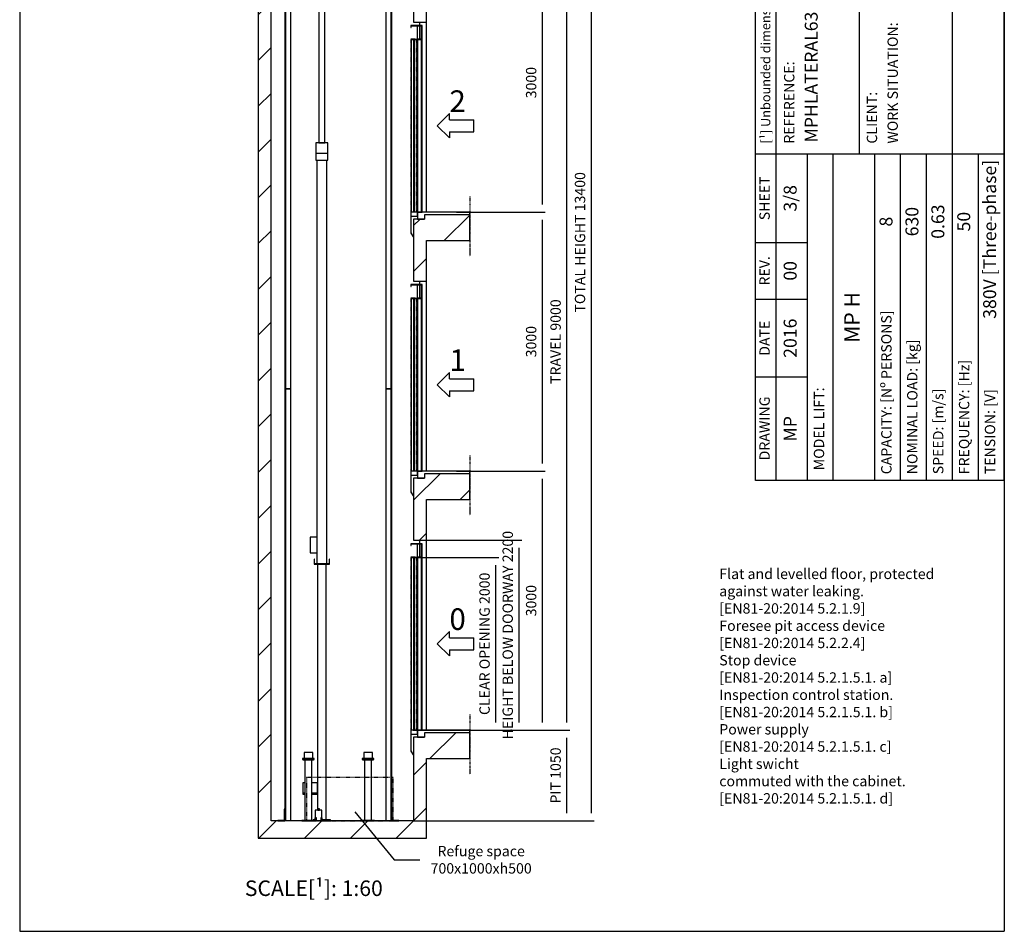
# Model space of a CAD drawing. Extents: x 10 to 2370, y 10 to 287.
# Drawn here: x 630 to 820, y 10 to 186 of the extents above; entities that cross this region are included whole.
import ezdxf

# ---------------------------------------------------------------- set-up
doc = ezdxf.new("R2010")
doc.units = 0
doc.header["$LTSCALE"] = 0.5
doc.header["$MEASUREMENT"] = 0
for name, pattern in [('ACAD_ISO02W100', [15, 12, -3]), ('ACAD_ISO09W100', [45, 24, -3, 6, -3, 6, -3]), ('ACAD_ISO10W100', [18.5, 12, -3, 0.5, -3])]:
    doc.linetypes.add(name, pattern=pattern)
doc.layers.get('0').update_dxf_attribs({"linetype": 'CONTINUOUS'})
for name, color, linetype in [('3', 5, 'ACAD_ISO02W100'), ('4', 210, 'ACAD_ISO09W100'), ('6', 7, 'CONTINUOUS'), ('7', 6, 'ACAD_ISO10W100'), ('8', 3, 'CONTINUOUS'), ('9', 7, 'CONTINUOUS'), ('CAMPOS CAJETIN', 5, 'CONTINUOUS')]:
    doc.layers.add(name, color=color, linetype=linetype)
doc.styles.add('LD', font='ARIALUNI.TTF')
doc.dimstyles.new('LIFT', dxfattribs={"dimtxt": 2, "dimasz": 1.5, "dimexe": 0.6, "dimexo": 0, "dimgap": 0.5, "dimtad": 1, "dimdec": 0, "dimzin": 0, "dimdsep": 46, "dimtxsty": 'LD', "dimcen": 0, "dimdle": 3.5, "dimclrd": 1, "dimclre": 1, "dimclrt": 5, "dimadec": 0, "dimazin": 0, "dimtfac": 1, "dimtdec": 0, "dimtix": 1, "dimtmove": 1, "dimatfit": 3, "dimfxl": 0, "dimtolj": 1, "dimtzin": 0, "dimarcsym": 0})

# ---------------------------------------------------------------- blocks, each defined once
blk = doc.blocks.new('BORD_MACPUARSA_A4_V')
at = {"layer": '8'}
for p, q in [((0, 277), (190, 277)), ((0, 277), (0, 0)), ((190, 277), (190, 0)), ((0, 0), (190, 0))]:
    blk.add_line(p, q, dxfattribs=at)
blk = doc.blocks.new('LD_20170403120746_00000038')
blk.add_blockref('BORD_MACPUARSA_A4_V', (0, 0))
blk = doc.blocks.new('LD_20170403120746_00000039')
for p, q in [((-1650, 13600), (-1800, 13600)), ((-1800, 13600), (-1800, 0)), ((0, 13600), (-1650, 13600)), ((70, 13600), (0, 13600)), ((150, 13600), (70, 13600)), ((150, 12250), (150, 13600)), ((-1650, 0), (-1650, 13400)), ((-1650, 13400), (0, 13400)), ((0, 13400), (0, 12250)), ((0, 12250), (70, 12250)), ((70, 12250), (70, 12210)), ((70, 12250), (150, 12250)), ((70, 12207), (70, 12053)), ((150, 10050), (150, 12250)), ((0, 9970), (0, 9250)), ((70, 9970), (0, 9970)), ((125, 9970), (70, 9970)), ((125, 10020), (125, 9970)), ((150, 10020), (125, 10020)), ((650, 10020), (150, 10020)), ((650, 9720), (650, 10020)), ((150, 9720), (650, 9720)), ((150, 9250), (150, 9720)), ((0, 9250), (70, 9250)), ((70, 9250), (70, 9210)), ((70, 9250), (150, 9250)), ((150, 7050), (150, 9250)), ((70, 9207), (70, 9053)), ((0, 6970), (0, 6250)), ((70, 6970), (0, 6970)), ((125, 6970), (70, 6970)), ((125, 7020), (125, 6970)), ((150, 7020), (125, 7020)), ((650, 7020), (150, 7020)), ((650, 6720), (650, 7020)), ((150, 6720), (650, 6720)), ((150, 6250), (150, 6720)), ((0, 6250), (70, 6250)), ((70, 6250), (70, 6210)), ((70, 6250), (150, 6250)), ((70, 6207), (70, 6053)), ((150, 4050), (150, 6250)), ((125, 4020), (125, 3970)), ((150, 4020), (125, 4020)), ((650, 4020), (150, 4020)), ((650, 3720), (650, 4020)), ((0, 3970), (0, 3250)), ((70, 3970), (0, 3970)), ((125, 3970), (70, 3970)), ((150, 3720), (650, 3720)), ((150, 3250), (150, 3720)), ((0, 3250), (70, 3250)), ((70, 3250), (70, 3210)), ((70, 3250), (150, 3250)), ((70, 3207), (70, 3053)), ((150, 1050), (150, 3250)), ((0, 970), (0, 0)), ((70, 970), (0, 970)), ((125, 970), (70, 970)), ((125, 1020), (125, 970)), ((150, 1020), (125, 1020)), ((650, 1020), (150, 1020)), ((650, 720), (650, 1020)), ((150, 720), (650, 720)), ((150, -200), (150, 720)), ((-1800, 0), (-1800, -200)), ((0, 0), (-1650, 0)), ((-1800, -200), (0, -200)), ((0, -200), (70, -200)), ((70, -200), (150, -200))]:
    blk.add_line(p, q)
blk = doc.blocks.new('LD_20170403120746_0000003A')
at = {"layer": '4'}
blk.add_line((650, 180), (650, -510), dxfattribs=at)
blk = doc.blocks.new('*D159')
at = {"layer": '9', "color": 1}
for p, q in [((708.5, 85.5), (726.9, 85.5)), ((726.3, 84), (726.3, 50.33)), ((724.8, 48.83), (726.9, 48.83))]:
    blk.add_line(p, q, dxfattribs=at)
for p in [(708.51, 85.5), (724.81, 48.83)]:
    blk.add_point(p, dxfattribs=at)
for points in [[(726.3, 85.5), (726.55, 84), (726.05, 84), (726.3, 85.5)], [(726.3, 48.83), (726.05, 50.33), (726.55, 50.33), (726.3, 48.83)]]:
    blk.add_solid(points, dxfattribs=at)
at = {"layer": '9', "color": 5, "insert": (725.8, 67.17), "char_height": 2, "attachment_point": 8, "rotation": 90, "style": 'LD'}
blk.add_mtext('HEIGHT BELOW DOORWAY 2200', dxfattribs=at)
blk = doc.blocks.new('LD_20170403120746_0000003B')
for p, q in [((0, 2160), (-130, 2160)), ((-130, 2160), (-130, 2140)), ((-130, 2140), (-127, 2140)), ((-127, 2157), (-3, 2157)), ((-127, 2140), (-127, 2157)), ((0, 2160), (-10, 2160)), ((-10, 2160), (-10, 0)), ((-3, 2157), (-3, 2003)), ((0, 0), (0, 2160)), ((0, 2000), (0, 2160)), ((-96, 1995), (-128, 1995)), ((-128, 1995), (-128, 5)), ((-96, 5), (-96, 1995)), ((-59, 1995), (-91, 1995)), ((-91, 1995), (-91, 5)), ((-56, 2020), (-59, 2020)), ((-59, 2020), (-59, 2000)), ((-59, 2000), (0, 2000)), ((-59, 5), (-59, 1995)), ((-56, 2003), (-56, 2020)), ((-3, 2003), (-56, 2003)), ((-10, 2000), (-55, 2000)), ((-55, 2000), (-55, 0)), ((-55, 0), (-130, 0)), ((-130, 0), (-130, -47)), ((-128, 5), (-96, 5)), ((-91, 5), (-59, 5)), ((-55, -47), (-55, 0)), ((-55, 0), (-10, 0)), ((-10, 0), (0, 0)), ((-130, -47), (-55, -47)), ((-127, -47), (-130, -47)), ((-130, -47), (-130, -240)), ((-127, -240), (-127, -47)), ((-130, -240), (-127, -240)), ((-127, -240), (-130, -242)), ((-130, -242), (-100, -290)), ((-100, -285), (-127, -240))]:
    blk.add_line(p, q)
at = {"layer": '3'}
for p, q in [((-127, 1995), (-128, 1995)), ((-128, 1995), (-128, 5)), ((-97, 1995), (-127, 1995)), ((-127, 1995), (-127, 5)), ((-127, 5), (-127, 1995)), ((-96, 1995), (-97, 1995)), ((-97, 1995), (-97, 5)), ((-97, 5), (-97, 1995)), ((-96, 5), (-96, 1995)), ((-90, 1995), (-91, 1995)), ((-91, 1995), (-91, 5)), ((-60, 1995), (-90, 1995)), ((-90, 1995), (-90, 5)), ((-90, 5), (-90, 1995)), ((-59, 1995), (-60, 1995)), ((-60, 1995), (-60, 5)), ((-60, 5), (-60, 1995)), ((-59, 5), (-59, 1995)), ((-128, 5), (-127, 5)), ((-127, 5), (-97, 5)), ((-97, 5), (-96, 5)), ((-91, 5), (-90, 5)), ((-90, 5), (-60, 5)), ((-60, 5), (-59, 5))]:
    blk.add_line(p, q, dxfattribs=at)
at = {"layer": '7'}
for p, q in [((-130, 2160), (-130, 2158)), ((-55, 2160), (-130, 2160)), ((-130, 2158), (-57, 2158)), ((-57, 2158), (-57, 2002)), ((-55, 2000), (-55, 2160)), ((-130, 2002), (-130, 2000)), ((-57, 2002), (-130, 2002)), ((-130, 2000), (-55, 2000))]:
    blk.add_line(p, q, dxfattribs=at)
blk = doc.blocks.new('*D161')
at = {"layer": '9', "color": 1}
for p, q in [((707.67, 82.17), (722.43, 82.17)), ((721.83, 80.67), (721.83, 50.33)), ((707.67, 48.83), (722.43, 48.83))]:
    blk.add_line(p, q, dxfattribs=at)
for p in [(707.68, 82.17), (707.68, 48.83)]:
    blk.add_point(p, dxfattribs=at)
for points in [[(721.83, 82.17), (722.08, 80.67), (721.58, 80.67), (721.83, 82.17)], [(721.83, 48.83), (721.58, 50.33), (722.08, 50.33), (721.83, 48.83)]]:
    blk.add_solid(points, dxfattribs=at)
at = {"layer": '9', "color": 5, "insert": (721.33, 65.5), "char_height": 2, "attachment_point": 8, "rotation": 90, "style": 'LD'}
blk.add_mtext('CLEAR OPENING 2000', dxfattribs=at)
blk = doc.blocks.new('LD_20170403120746_0000003C')
for p, q in [((650, 0), (45, 0)), ((45, 0), (45, -80)), ((650, -30), (650, 0)), ((45, -80), (125, -80))]:
    blk.add_line(p, q)
blk = doc.blocks.new('LD_ENTRY_R')
for p, q in [((0, 0), (141, 141)), ((141, 70), (141, 141)), ((0, 0), (141, -141)), ((141, 70), (422, 70)), ((422, -70), (422, 70)), ((141, -70), (422, -70)), ((141, -70), (141, -141))]:
    blk.add_line(p, q)
blk = doc.blocks.new('LD_20170403120746_0000003D')
blk.add_blockref('LD_ENTRY_R', (0, 0))
at = {"style": 'LD'}
blk.add_text('0', height=250, dxfattribs=at).set_placement((140.625, 160.625))
blk = doc.blocks.new('LD_20170403120746_0000003E')
at = {"layer": '4'}
blk.add_line((650, 180), (650, -510), dxfattribs=at)
blk = doc.blocks.new('LD_20170403120746_0000003F')
for p, q in [((0, 2160), (-130, 2160)), ((-130, 2160), (-130, 2140)), ((-130, 2140), (-127, 2140)), ((-127, 2157), (-3, 2157)), ((-127, 2140), (-127, 2157)), ((0, 2160), (-10, 2160)), ((-10, 2160), (-10, 0)), ((-3, 2157), (-3, 2003)), ((0, 0), (0, 2160)), ((0, 2000), (0, 2160)), ((-96, 1995), (-128, 1995)), ((-128, 1995), (-128, 5)), ((-96, 5), (-96, 1995)), ((-59, 1995), (-91, 1995)), ((-91, 1995), (-91, 5)), ((-56, 2020), (-59, 2020)), ((-59, 2020), (-59, 2000)), ((-59, 2000), (0, 2000)), ((-59, 5), (-59, 1995)), ((-56, 2003), (-56, 2020)), ((-3, 2003), (-56, 2003)), ((-10, 2000), (-55, 2000)), ((-55, 2000), (-55, 0)), ((-55, 0), (-130, 0)), ((-130, 0), (-130, -47)), ((-128, 5), (-96, 5)), ((-91, 5), (-59, 5)), ((-55, -47), (-55, 0)), ((-55, 0), (-10, 0)), ((-10, 0), (0, 0)), ((-130, -47), (-55, -47)), ((-127, -47), (-130, -47)), ((-130, -47), (-130, -240)), ((-127, -240), (-127, -47)), ((-130, -240), (-127, -240)), ((-127, -240), (-130, -242)), ((-130, -242), (-100, -290)), ((-100, -285), (-127, -240))]:
    blk.add_line(p, q)
at = {"layer": '3'}
for p, q in [((-127, 1995), (-128, 1995)), ((-128, 1995), (-128, 5)), ((-97, 1995), (-127, 1995)), ((-127, 1995), (-127, 5)), ((-127, 5), (-127, 1995)), ((-96, 1995), (-97, 1995)), ((-97, 1995), (-97, 5)), ((-97, 5), (-97, 1995)), ((-96, 5), (-96, 1995)), ((-90, 1995), (-91, 1995)), ((-91, 1995), (-91, 5)), ((-60, 1995), (-90, 1995)), ((-90, 1995), (-90, 5)), ((-90, 5), (-90, 1995)), ((-59, 1995), (-60, 1995)), ((-60, 1995), (-60, 5)), ((-60, 5), (-60, 1995)), ((-59, 5), (-59, 1995)), ((-128, 5), (-127, 5)), ((-127, 5), (-97, 5)), ((-97, 5), (-96, 5)), ((-91, 5), (-90, 5)), ((-90, 5), (-60, 5)), ((-60, 5), (-59, 5))]:
    blk.add_line(p, q, dxfattribs=at)
at = {"layer": '7'}
for p, q in [((-130, 2160), (-130, 2158)), ((-55, 2160), (-130, 2160)), ((-130, 2158), (-57, 2158)), ((-57, 2158), (-57, 2002)), ((-55, 2000), (-55, 2160)), ((-130, 2002), (-130, 2000)), ((-57, 2002), (-130, 2002)), ((-130, 2000), (-55, 2000))]:
    blk.add_line(p, q, dxfattribs=at)
blk = doc.blocks.new('LD_20170403120746_00000040')
for p, q in [((650, 0), (45, 0)), ((45, 0), (45, -80)), ((650, -30), (650, 0)), ((45, -80), (125, -80))]:
    blk.add_line(p, q)
blk = doc.blocks.new('LD_20170403120746_00000041')
blk.add_blockref('LD_ENTRY_R', (0, 0))
at = {"style": 'LD'}
blk.add_text('1', height=250, dxfattribs=at).set_placement((140.625, 160.625))
blk = doc.blocks.new('LD_20170403120746_00000042')
at = {"layer": '4'}
blk.add_line((650, 180), (650, -510), dxfattribs=at)
blk = doc.blocks.new('LD_20170403120746_00000043')
for p, q in [((0, 2160), (-130, 2160)), ((-130, 2160), (-130, 2140)), ((-130, 2140), (-127, 2140)), ((-127, 2157), (-3, 2157)), ((-127, 2140), (-127, 2157)), ((0, 2160), (-10, 2160)), ((-10, 2160), (-10, 0)), ((-3, 2157), (-3, 2003)), ((0, 0), (0, 2160)), ((0, 2000), (0, 2160)), ((-96, 1995), (-128, 1995)), ((-128, 1995), (-128, 5)), ((-96, 5), (-96, 1995)), ((-59, 1995), (-91, 1995)), ((-91, 1995), (-91, 5)), ((-56, 2020), (-59, 2020)), ((-59, 2020), (-59, 2000)), ((-59, 2000), (0, 2000)), ((-59, 5), (-59, 1995)), ((-56, 2003), (-56, 2020)), ((-3, 2003), (-56, 2003)), ((-10, 2000), (-55, 2000)), ((-55, 2000), (-55, 0)), ((-55, 0), (-130, 0)), ((-130, 0), (-130, -47)), ((-128, 5), (-96, 5)), ((-91, 5), (-59, 5)), ((-55, -47), (-55, 0)), ((-55, 0), (-10, 0)), ((-10, 0), (0, 0)), ((-130, -47), (-55, -47)), ((-127, -47), (-130, -47)), ((-130, -47), (-130, -240)), ((-127, -240), (-127, -47)), ((-130, -240), (-127, -240)), ((-127, -240), (-130, -242)), ((-130, -242), (-100, -290)), ((-100, -285), (-127, -240))]:
    blk.add_line(p, q)
at = {"layer": '3'}
for p, q in [((-127, 1995), (-128, 1995)), ((-128, 1995), (-128, 5)), ((-97, 1995), (-127, 1995)), ((-127, 1995), (-127, 5)), ((-127, 5), (-127, 1995)), ((-96, 1995), (-97, 1995)), ((-97, 1995), (-97, 5)), ((-97, 5), (-97, 1995)), ((-96, 5), (-96, 1995)), ((-90, 1995), (-91, 1995)), ((-91, 1995), (-91, 5)), ((-60, 1995), (-90, 1995)), ((-90, 1995), (-90, 5)), ((-90, 5), (-90, 1995)), ((-59, 1995), (-60, 1995)), ((-60, 1995), (-60, 5)), ((-60, 5), (-60, 1995)), ((-59, 5), (-59, 1995)), ((-128, 5), (-127, 5)), ((-127, 5), (-97, 5)), ((-97, 5), (-96, 5)), ((-91, 5), (-90, 5)), ((-90, 5), (-60, 5)), ((-60, 5), (-59, 5))]:
    blk.add_line(p, q, dxfattribs=at)
at = {"layer": '7'}
for p, q in [((-130, 2160), (-130, 2158)), ((-55, 2160), (-130, 2160)), ((-130, 2158), (-57, 2158)), ((-57, 2158), (-57, 2002)), ((-55, 2000), (-55, 2160)), ((-130, 2002), (-130, 2000)), ((-57, 2002), (-130, 2002)), ((-130, 2000), (-55, 2000))]:
    blk.add_line(p, q, dxfattribs=at)
blk = doc.blocks.new('LD_20170403120746_00000044')
for p, q in [((650, 0), (45, 0)), ((45, 0), (45, -80)), ((650, -30), (650, 0)), ((45, -80), (125, -80))]:
    blk.add_line(p, q)
blk = doc.blocks.new('LD_20170403120746_00000045')
blk.add_blockref('LD_ENTRY_R', (0, 0))
at = {"style": 'LD'}
blk.add_text('2', height=250, dxfattribs=at).set_placement((140.625, 160.625))
blk = doc.blocks.new('LD_20170403120746_00000053')
for p, q in [((26.5, 2500), (-35, 2500)), ((-35, 2500), (-35, -2500)), ((26.5, -2500), (26.5, 2500)), ((35, 2500), (26.5, 2500)), ((26.5, 2500), (26.5, -2500)), ((35, -2500), (35, 2500)), ((-35, -2500), (26.5, -2500)), ((26.5, -2500), (35, -2500))]:
    blk.add_line(p, q)
blk = doc.blocks.new('LD_20170403120746_00000054')
for p, q in [((26.5, 2500), (-35, 2500)), ((-35, 2500), (-35, 2386)), ((26.5, -2500), (26.5, 2500)), ((35, 2500), (26.5, 2500)), ((26.5, 2500), (26.5, -2500)), ((35, -2500), (35, 2500)), ((-35, 2246), (-35, -2500)), ((-35, -2500), (26.5, -2500)), ((26.5, -2500), (35, -2500))]:
    blk.add_line(p, q)
blk = doc.blocks.new('LD_20170403120746_00000057')
for p, q in [((-26.5, 2500), (-35, 2500)), ((-35, 2500), (-35, -2500)), ((35, 2500), (-26.5, 2500)), ((-26.5, 2500), (-26.5, -2500)), ((-26.5, -2500), (-26.5, 2500)), ((35, -2500), (35, 2500)), ((-35, -2500), (-26.5, -2500)), ((-26.5, -2500), (35, -2500))]:
    blk.add_line(p, q)
blk = doc.blocks.new('LD_20170403120746_00000058')
for p, q in [((-26.5, 2500), (-35, 2500)), ((-35, 2500), (-35, -2500)), ((35, 2500), (-26.5, 2500)), ((-26.5, 2500), (-26.5, -2500)), ((-26.5, -2500), (-26.5, 2500)), ((35, 2386), (35, 2500)), ((35, -2500), (35, 2246)), ((-35, -2500), (-26.5, -2500)), ((-26.5, -2500), (35, -2500))]:
    blk.add_line(p, q)
blk = doc.blocks.new('LD_20170403120746_0000005A')
for p, q in [((-35, 9408), (-35, 9352)), ((35, 9352), (35, 9408)), ((-35, 7106), (-35, 7056)), ((35, 7056), (35, 7106)), ((-35, 6956), (-35, 4875)), ((35, 4875), (35, 6956)), ((-65, 4875), (-70, 4875)), ((-70, 4875), (-70, 4755)), ((-49, 4875), (-65, 4875)), ((-27, 4875), (-49, 4875)), ((-35, 4875), (-32, 4875)), ((-32, 4875), (-25, 4875)), ((0, 4875), (-27, 4875)), ((-25, 4875), (-13, 4875)), ((-13, 4875), (0, 4875)), ((0, 4875), (13, 4875)), ((27, 4875), (0, 4875)), ((13, 4875), (25, 4875)), ((25, 4875), (32, 4875)), ((49, 4875), (27, 4875)), ((32, 4875), (35, 4875)), ((65, 4875), (49, 4875)), ((70, 4875), (65, 4875)), ((70, 4755), (70, 4875)), ((-70, 4755), (-65, 4755)), ((-65, 4755), (-49, 4755)), ((-57, 4675), (-57, 0)), ((-49, 4755), (-27, 4755)), ((-27, 4755), (0, 4755)), ((0, 4755), (27, 4755)), ((27, 4755), (49, 4755)), ((49, 4755), (65, 4755)), ((57, 0), (57, 4675)), ((65, 4755), (70, 4755)), ((-57, 0), (-53, 0)), ((-53, 0), (-40, 0)), ((-40, 0), (-22, 0)), ((-22, 0), (0, 0)), ((0, 0), (22, 0)), ((22, 0), (40, 0)), ((40, 0), (53, 0)), ((53, 0), (57, 0))]:
    blk.add_line(p, q)
blk = doc.blocks.new('LD_20170403120746_0000005B')
for p, q in [((-65, 4875), (-70, 4875)), ((-70, 4875), (-70, 4675)), ((-49, 4875), (-65, 4875)), ((-27, 4875), (-49, 4875)), ((0, 4875), (-27, 4875)), ((27, 4875), (0, 4875)), ((49, 4875), (27, 4875)), ((65, 4875), (49, 4875)), ((70, 4875), (65, 4875)), ((70, 4675), (70, 4875)), ((-70, 4675), (-65, 4675)), ((-65, 4675), (-49, 4675)), ((-49, 4675), (-27, 4675)), ((-27, 4675), (0, 4675)), ((0, 4675), (27, 4675)), ((27, 4675), (49, 4675)), ((49, 4675), (65, 4675)), ((65, 4675), (70, 4675)), ((-57, 306), (-134, 306)), ((-134, 306), (-134, 124)), ((-134, 124), (-57, 124))]:
    blk.add_line(p, q)
blk = doc.blocks.new('LD_20170403120746_0000005C')
for p, q in [((-88, 3019), (-88, 2964)), ((-84, 3019), (-88, 3019)), ((-84, 2968), (-84, 3019)), ((84, 2968), (-84, 2968)), ((84, 3019), (84, 2968)), ((88, 3019), (84, 3019)), ((88, 2964), (88, 3019)), ((-88, 2964), (88, 2964)), ((50, 2964), (-50, 2964)), ((-50, 2964), (-50, 112)), ((50, 0), (50, 2964)), ((-195, 430), (-221, 430)), ((-221, 430), (-221, 310)), ((-50, 430), (-115, 430)), ((-50, 310), (-50, 430)), ((-195, 310), (-221, 310)), ((-221, 310), (-221, 300)), ((-221, 310), (-195, 310)), ((-221, 300), (-195, 300)), ((-50, 310), (-115, 310)), ((-115, 310), (-100, 310)), ((-115, 300), (-50, 300)), ((-99, 311), (-100, 311)), ((-100, 311), (-100, 310)), ((-100, 310), (-99, 310)), ((-97, 311), (-99, 311)), ((-99, 310), (-97, 310)), ((-94, 311), (-97, 311)), ((-97, 310), (-94, 310)), ((-90, 311), (-94, 311)), ((-94, 310), (-90, 310)), ((-86, 311), (-90, 311)), ((-90, 310), (-86, 310)), ((-83, 311), (-86, 311)), ((-86, 310), (-83, 310)), ((-81, 311), (-83, 311)), ((-83, 310), (-81, 310)), ((-80, 311), (-81, 311)), ((-81, 310), (-80, 310)), ((-80, 310), (-80, 311)), ((-80, 310), (-50, 310)), ((-50, 300), (-50, 310)), ((-81, 0), (-100, 0)), ((-100, 0), (-100, -6)), ((5, 0), (50, 0)), ((100, 0), (5, 0)), ((100, -10), (100, 0)), ((5, -10), (100, -10))]:
    blk.add_line(p, q)
blk = doc.blocks.new('LD_20170403120746_0000005E')
for p, q in [((-63, 720), (-68, 720)), ((-68, 720), (-68, 712)), ((-68, 712), (-63, 712)), ((-48, 720), (-63, 720)), ((-63, 712), (-48, 712)), ((-55, 712), (-59, 712)), ((-59, 712), (-59, 708)), ((-59, 708), (-55, 708)), ((-42, 712), (-55, 712)), ((-55, 708), (-42, 708)), ((-47, 792), (-50, 792)), ((-50, 792), (-50, 720)), ((-26, 720), (-48, 720)), ((-48, 712), (-26, 712)), ((-36, 792), (-47, 792)), ((-23, 712), (-42, 712)), ((-42, 708), (-23, 708)), ((40, 708), (-40, 708)), ((-40, 708), (-40, 4)), ((-19, 792), (-36, 792)), ((0, 720), (-26, 720)), ((-26, 712), (0, 712)), ((0, 712), (-23, 712)), ((-23, 708), (0, 708)), ((0, 792), (-19, 792)), ((19, 792), (0, 792)), ((26, 720), (0, 720)), ((0, 712), (26, 712)), ((23, 712), (0, 712)), ((0, 708), (23, 708)), ((36, 792), (19, 792)), ((42, 712), (23, 712)), ((23, 708), (42, 708)), ((48, 720), (26, 720)), ((26, 712), (48, 712)), ((47, 792), (36, 792)), ((40, 4), (40, 708)), ((55, 712), (42, 712)), ((42, 708), (55, 708)), ((50, 792), (47, 792)), ((63, 720), (48, 720)), ((48, 712), (63, 712)), ((50, 720), (50, 792)), ((59, 712), (55, 712)), ((55, 708), (59, 708)), ((59, 708), (59, 712)), ((68, 720), (63, 720)), ((63, 712), (68, 712)), ((68, 712), (68, 720)), ((-70, 4), (-76, 4)), ((-76, 4), (-76, 0)), ((-76, 0), (-70, 0)), ((-54, 4), (-70, 4)), ((-70, 0), (-54, 0)), ((-29, 4), (-54, 4)), ((-54, 0), (-29, 0)), ((-40, 4), (40, 4)), ((0, 4), (-29, 4)), ((-29, 0), (0, 0)), ((29, 4), (0, 4)), ((0, 0), (29, 0)), ((54, 4), (29, 4)), ((29, 0), (54, 0)), ((70, 4), (54, 4)), ((54, 0), (70, 0)), ((76, 4), (70, 4)), ((70, 0), (76, 0)), ((76, 0), (76, 4))]:
    blk.add_line(p, q)
blk = doc.blocks.new('LD_20170403120746_0000005F')
for p, q in [((-63, 720), (-68, 720)), ((-68, 720), (-68, 712)), ((-68, 712), (-63, 712)), ((-48, 720), (-63, 720)), ((-63, 712), (-48, 712)), ((-55, 712), (-59, 712)), ((-59, 712), (-59, 708)), ((-59, 708), (-55, 708)), ((-42, 712), (-55, 712)), ((-55, 708), (-42, 708)), ((-47, 792), (-50, 792)), ((-50, 792), (-50, 720)), ((-26, 720), (-48, 720)), ((-48, 712), (-26, 712)), ((-36, 792), (-47, 792)), ((-23, 712), (-42, 712)), ((-42, 708), (-23, 708)), ((40, 708), (-40, 708)), ((-40, 708), (-40, 4)), ((-19, 792), (-36, 792)), ((0, 720), (-26, 720)), ((-26, 712), (0, 712)), ((0, 712), (-23, 712)), ((-23, 708), (0, 708)), ((0, 792), (-19, 792)), ((19, 792), (0, 792)), ((26, 720), (0, 720)), ((0, 712), (26, 712)), ((23, 712), (0, 712)), ((0, 708), (23, 708)), ((36, 792), (19, 792)), ((42, 712), (23, 712)), ((23, 708), (42, 708)), ((48, 720), (26, 720)), ((26, 712), (48, 712)), ((47, 792), (36, 792)), ((40, 4), (40, 708)), ((55, 712), (42, 712)), ((42, 708), (55, 708)), ((50, 792), (47, 792)), ((63, 720), (48, 720)), ((48, 712), (63, 712)), ((50, 720), (50, 792)), ((59, 712), (55, 712)), ((55, 708), (59, 708)), ((59, 708), (59, 712)), ((68, 720), (63, 720)), ((63, 712), (68, 712)), ((68, 712), (68, 720)), ((-70, 4), (-76, 4)), ((-76, 4), (-76, 0)), ((-76, 0), (-70, 0)), ((-54, 4), (-70, 4)), ((-70, 0), (-54, 0)), ((-29, 4), (-54, 4)), ((-54, 0), (-29, 0)), ((-40, 4), (40, 4)), ((0, 4), (-29, 4)), ((-29, 0), (0, 0)), ((29, 4), (0, 4)), ((0, 0), (29, 0)), ((54, 4), (29, 4)), ((29, 0), (54, 0)), ((70, 4), (54, 4)), ((54, 0), (70, 0)), ((74, 4), (70, 4)), ((70, 0), (74, 0))]:
    blk.add_line(p, q)
blk = doc.blocks.new('LD_20170403120746_00000064')
for p, q in [((-620, 135), (-624, 135)), ((-624, 135), (-624, 4)), ((-620, 0), (-620, 135)), ((624, 135), (620, 135)), ((620, 135), (620, 0)), ((624, 4), (624, 135)), ((-624, 4), (-700, 4)), ((-700, 4), (-700, 0)), ((-700, 0), (-620, 0)), ((620, 0), (700, 0)), ((700, 4), (624, 4)), ((700, 0), (700, 4))]:
    blk.add_line(p, q)
blk = doc.blocks.new('LD_20170403120746_00000069')
for p, q in [((37.5, 122.5), (-37.5, 122.5)), ((-37.5, 122.5), (-37.5, 34.5)), ((37.5, 122.5), (-37.5, 122.5)), ((-37.5, 122.5), (-37.5, 34.5)), ((-10, 138.5), (-10, 122.5)), ((10, 138.5), (-10, 138.5)), ((-10, 138.5), (-10, 122.5)), ((10, 138.5), (-10, 138.5)), ((-10, 122.5), (10, 122.5)), ((-10, 122.5), (10, 122.5)), ((10, 122.5), (10, 138.5)), ((10, 122.5), (10, 138.5)), ((37.5, 34.5), (37.5, 122.5)), ((37.5, 34.5), (37.5, 122.5)), ((-25, 34.5), (-43, 34.5)), ((-43, 34.5), (-43, 0)), ((-25, 34.5), (-43, 34.5)), ((-43, 34.5), (-43, 0)), ((-25, 0), (-25, 34.5)), ((-25, 0), (-25, 34.5)), ((43, 34.5), (25, 34.5)), ((25, 34.5), (25, 0)), ((43, 34.5), (25, 34.5)), ((25, 34.5), (25, 0)), ((43, 0), (43, 34.5)), ((43, 0), (43, 34.5))]:
    blk.add_line(p, q)
blk = doc.blocks.new('LD_20170403120746_0000006A')
at = {"layer": '3'}
for p, q in [((500, 250), (-500, 250)), ((-500, 250), (-500, -250)), ((500, -250), (500, 250)), ((-500, -250), (500, -250))]:
    blk.add_line(p, q, dxfattribs=at)
blk = doc.blocks.new('*D210')
at = {"layer": '9', "color": 1}
for p, q in [((706, 254.67), (740.85, 254.67)), ((740.25, 253.17), (740.25, 32.83)), ((706, 31.33), (740.85, 31.33))]:
    blk.add_line(p, q, dxfattribs=at)
for p in [(706.01, 254.67), (706.01, 31.33)]:
    blk.add_point(p, dxfattribs=at)
for points in [[(740.25, 254.67), (740.5, 253.17), (740, 253.17), (740.25, 254.67)], [(740.25, 31.33), (740, 32.83), (740.5, 32.83), (740.25, 31.33)]]:
    blk.add_solid(points, dxfattribs=at)
at = {"layer": '9', "color": 5, "insert": (739.75, 143), "char_height": 2, "attachment_point": 8, "rotation": 90, "style": 'LD'}
blk.add_mtext('TOTAL HEIGHT 13400', dxfattribs=at)
blk = doc.blocks.new('*D212')
at = {"layer": '9', "color": 1}
for p, q in [((706, 48.83), (736.14, 48.83)), ((735.54, 47.33), (735.54, 32.83)), ((706, 31.33), (736.14, 31.33))]:
    blk.add_line(p, q, dxfattribs=at)
for p in [(706.01, 48.83), (706.01, 31.33)]:
    blk.add_point(p, dxfattribs=at)
for points in [[(735.54, 48.83), (735.79, 47.33), (735.29, 47.33), (735.54, 48.83)], [(735.54, 31.33), (735.29, 32.83), (735.79, 32.83), (735.54, 31.33)]]:
    blk.add_solid(points, dxfattribs=at)
at = {"layer": '9', "color": 5, "insert": (735.04, 40.08), "char_height": 2, "attachment_point": 8, "rotation": 90, "style": 'LD'}
blk.add_mtext('PIT 1050', dxfattribs=at)
blk = doc.blocks.new('*D213')
at = {"layer": '9', "color": 1}
for p, q in [((706, 198.83), (736.14, 198.83)), ((735.54, 197.33), (735.54, 50.33)), ((706, 48.83), (736.14, 48.83))]:
    blk.add_line(p, q, dxfattribs=at)
for p in [(706.01, 198.83), (706.01, 48.83)]:
    blk.add_point(p, dxfattribs=at)
for points in [[(735.54, 198.83), (735.79, 197.33), (735.29, 197.33), (735.54, 198.83)], [(735.54, 48.83), (735.29, 50.33), (735.79, 50.33), (735.54, 48.83)]]:
    blk.add_solid(points, dxfattribs=at)
at = {"layer": '9', "color": 5, "insert": (735.04, 123.83), "char_height": 2, "attachment_point": 8, "rotation": 90, "style": 'LD'}
blk.add_mtext('TRAVEL 9000', dxfattribs=at)
blk = doc.blocks.new('LD_20170403120746_0000006B')
at = {"layer": '8'}
for p, q in [((-1800, 13580), (-1780, 13600)), ((-1449, 13400), (-1249, 13600)), ((-919, 13400), (-719, 13600)), ((-389, 13400), (-189, 13600)), ((0, 13258), (150, 13408)), ((-1800, 13049), (-1650, 13199)), ((0, 12728), (150, 12878)), ((-1800, 12519), (-1650, 12669)), ((52, 12250), (150, 12348)), ((-1800, 11989), (-1650, 12139)), ((-1800, 11458), (-1650, 11608)), ((-1800, 10928), (-1650, 11078)), ((-1800, 10398), (-1650, 10548)), ((-1800, 9867), (-1650, 10017)), ((174, 9720), (474, 10020)), ((0, 9546), (150, 9696)), ((-1800, 9337), (-1650, 9487)), ((-1800, 8807), (-1650, 8957)), ((-1800, 8276), (-1650, 8426)), ((-1800, 7746), (-1650, 7896)), ((-1800, 7216), (-1650, 7366)), ((0, 6894), (76, 6970)), ((125, 7019), (126, 7020)), ((356, 6720), (650, 7014)), ((-1800, 6685), (-1650, 6835)), ((0, 6364), (150, 6514)), ((-1800, 6155), (-1650, 6305)), ((-1800, 5625), (-1650, 5775)), ((-1800, 5094), (-1650, 5244)), ((-1800, 4564), (-1650, 4714)), ((-1800, 4034), (-1650, 4184)), ((0, 3712), (308, 4020)), ((538, 3720), (650, 3832)), ((-1800, 3503), (-1650, 3653)), ((68, 3250), (150, 3332)), ((-1800, 2973), (-1650, 3123)), ((-1800, 2443), (-1650, 2593)), ((-1800, 1912), (-1650, 2062)), ((-1800, 1382), (-1650, 1532)), ((-1800, 852), (-1650, 1002)), ((190, 720), (490, 1020)), ((0, 530), (150, 680)), ((-1800, 321), (-1650, 471)), ((-200, -200), (150, 150)), ((-200, -200), (150, 150)), ((-1791, -200), (-1591, 0)), ((-1261, -200), (-1061, 0)), ((-730, -200), (-530, 0))]:
    blk.add_line(p, q, dxfattribs=at)
blk = doc.blocks.new('*D215')
at = {"layer": '9', "color": 1}
for p, q in [((714.33, 98.83), (731.42, 98.83)), ((730.82, 97.33), (730.82, 50.33)), ((714.33, 48.83), (731.42, 48.83))]:
    blk.add_line(p, q, dxfattribs=at)
for p in [(714.34, 98.83), (714.34, 48.83)]:
    blk.add_point(p, dxfattribs=at)
for points in [[(730.82, 98.83), (731.07, 97.33), (730.57, 97.33), (730.82, 98.83)], [(730.82, 48.83), (730.57, 50.33), (731.07, 50.33), (730.82, 48.83)]]:
    blk.add_solid(points, dxfattribs=at)
at = {"layer": '9', "color": 5, "insert": (730.32, 73.83), "char_height": 2, "attachment_point": 8, "rotation": 90, "style": 'LD'}
blk.add_mtext('3000', dxfattribs=at)
blk = doc.blocks.new('*D216')
at = {"layer": '9', "color": 1}
for p, q in [((714.33, 148.83), (731.42, 148.83)), ((730.82, 147.33), (730.82, 100.33)), ((714.33, 98.83), (731.42, 98.83))]:
    blk.add_line(p, q, dxfattribs=at)
for p in [(714.34, 148.83), (714.34, 98.83)]:
    blk.add_point(p, dxfattribs=at)
for points in [[(730.82, 148.83), (731.07, 147.33), (730.57, 147.33), (730.82, 148.83)], [(730.82, 98.83), (730.57, 100.33), (731.07, 100.33), (730.82, 98.83)]]:
    blk.add_solid(points, dxfattribs=at)
at = {"layer": '9', "color": 5, "insert": (730.32, 123.83), "char_height": 2, "attachment_point": 8, "rotation": 90, "style": 'LD'}
blk.add_mtext('3000', dxfattribs=at)
blk = doc.blocks.new('*D217')
at = {"layer": '9', "color": 1}
for p, q in [((714.33, 198.83), (731.42, 198.83)), ((730.82, 197.33), (730.82, 150.33)), ((714.33, 148.83), (731.42, 148.83))]:
    blk.add_line(p, q, dxfattribs=at)
for p in [(714.34, 198.83), (714.34, 148.83)]:
    blk.add_point(p, dxfattribs=at)
for points in [[(730.82, 198.83), (731.07, 197.33), (730.57, 197.33), (730.82, 198.83)], [(730.82, 148.83), (730.57, 150.33), (731.07, 150.33), (730.82, 148.83)]]:
    blk.add_solid(points, dxfattribs=at)
at = {"layer": '9', "color": 5, "insert": (730.32, 173.83), "char_height": 2, "attachment_point": 8, "rotation": 90, "style": 'LD'}
blk.add_mtext('3000', dxfattribs=at)
blk = doc.blocks.new('LD_20170403120746_0000006C')
for p, q in [((-680, 105), (-226, -451)), ((-226, -451), (74, -451))]:
    blk.add_line(p, q)
blk.add_solid([(-813, 268), (-653, 127), (-707, 83), (-813, 268)])
at = {"insert": (783, -451), "char_height": 120, "attachment_point": 5, "style": 'LD'}
blk.add_mtext('\\fArial Unicode MS|b0|i0|u0;\\C256;Refuge space\\P700x1000xh500', dxfattribs=at)
blk = doc.blocks.new('LD_20170403120746_0000006F')
at = {"insert": (0, 0), "char_height": 2, "width": 47.5, "attachment_point": 1, "style": 'LD'}
blk.add_mtext('Flat and levelled floor, protected\\Pagainst water leaking.\\P[EN81-20:2014 5.2.1.9]\\PForesee pit access device\\P[EN81-20:2014 5.2.2.4]\\PStop device\\P[EN81-20:2014 5.2.1.5.1. a]\\PInspection control station.\\P[EN81-20:2014 5.2.1.5.1. b]\\PPower supply\\P[EN81-20:2014 5.2.1.5.1. c]\\PLight swicht\\Pcommuted with the cabinet.\\P[EN81-20:2014 5.2.1.5.1. d]', dxfattribs=at)
blk = doc.blocks.new('TITL_MACPUARSA_A4_H_WEB_REV0_')
for p, q in [((167.91, 47.3), (163.17, 44.64)), ((172.64, 44.64), (167.91, 47.3)), ((163.17, 44.64), (167.91, 41.99)), ((167.91, 41.99), (172.64, 44.64)), ((165.45, 42.88), (163.99, 41.97)), ((163.99, 41.97), (167.91, 39.78)), ((167.91, 41.42), (165.45, 42.88)), ((170.37, 42.88), (167.91, 41.42)), ((167.91, 39.78), (171.83, 41.97)), ((171.83, 41.97), (170.37, 42.88)), ((173.29, 34.94), (173.29, 42.07)), ((173.29, 42.07), (176.42, 42.07)), ((176.42, 42.07), (177.47, 38.26)), ((177.47, 38.26), (178.51, 42.07)), ((178.51, 42.07), (181.27, 42.07)), ((181.27, 34.94), (181.27, 42.07)), ((165.99, 40.31), (164.68, 39.63)), ((167.91, 39.31), (165.99, 40.31)), ((169.82, 40.31), (167.91, 39.31)), ((171.14, 39.63), (169.82, 40.31)), ((176.57, 34.94), (175.19, 40.07)), ((175.19, 40.07), (175.19, 34.94)), ((179.27, 40.07), (177.96, 34.94)), ((179.27, 40.07), (179.27, 34.94)), ((164.68, 39.63), (167.91, 37.76)), ((166.63, 38.02), (165.26, 37.29)), ((167.91, 37.29), (166.63, 38.02)), ((167.91, 37.76), (171.14, 39.63)), ((169.18, 38.02), (167.91, 37.29)), ((170.55, 37.29), (169.18, 38.02)), ((182.05, 39.05), (182.05, 28.69)), ((184.04, 38.59), (184.04, 28.69)), ((165.26, 37.29), (167.91, 35.65)), ((167.91, 35.65), (170.55, 37.29)), ((184.66, 35.23), (184.66, 37.28)), ((166.95, 35.71), (165.63, 34.92)), ((165.63, 34.92), (167.91, 33.6)), ((167.91, 35.2), (166.95, 35.71)), ((168.86, 35.71), (167.91, 35.2)), ((167.91, 33.6), (170.11, 34.92)), ((170.11, 34.92), (168.86, 35.71)), ((175.19, 34.94), (173.29, 34.94)), ((177.96, 34.94), (176.57, 34.94)), ((181.27, 34.94), (179.27, 34.94)), ((182.05, 28.69), (184.04, 28.69))]:
    blk.add_line(p, q)
at = {"color": 3}
for p, q in [((0, 25), (63, 25)), ((0, 20), (63, 20)), ((0, 10), (190, 10)), ((0, 5), (63, 5))]:
    blk.add_line(p, q, dxfattribs=at)
for centre, radius, start, end in [((185.45, 38.22), 3.85, 87.1662, 127.5325), ((185.79, 38.61), 3.46, 359.6981, 92.4655), ((184.98, 39.02), 2.93, 129.7307, 179.442), ((185.56, 38.59), 1.52, 0, 180), ((185.49, 38.63), 1.59, 238.5027, 358.4971), ((185.79, 38.51), 3.47, 251.0041, 1.2461)]:
    blk.add_arc(centre, radius, start, end)
at = {"layer": '8'}
for p, q in [((0, 0), (0, 48)), ((0, 48), (48, 48)), ((20, 38), (20, 48)), ((35, 38), (35, 48)), ((46, 48), (46, 38)), ((48, 48), (190, 48)), ((63, 0), (63, 48)), ((162.01, 48), (162.01, 28)), ((190, 0), (190, 48)), ((0, 44), (162.01, 44)), ((0, 38), (63, 38)), ((0, 33), (63, 33)), ((190, 28), (63, 28)), ((0, 15), (63, 15)), ((0, 0), (190, 0))]:
    blk.add_line(p, q, dxfattribs=at)
at = {"insert": (40.5, 46), "char_height": 2, "width": 11, "attachment_point": 5, "style": 'LD'}
blk.add_mtext('REV.', dxfattribs=at)
blk = doc.blocks.new('LD_20170403120746_00000070')
blk.add_blockref('TITL_MACPUARSA_A4_H_WEB_REV0_', (0, 0))
at = {"style": 'LD'}
for s, height, p in [('[¹] Unbounded dimensions in drawings are indicative and not binding.', 1.8, (65.06, 45.15)), ('REFERENCE:', 2, (65.06, 40.51)), ('CLIENT:', 2, (65.06, 24.54)), ('WORK SITUATION:', 2, (65.06, 20.54))]:
    blk.add_text(s, height=height, dxfattribs=at).set_placement(p)
at = {"char_height": 2, "style": 'LD'}
for s, insert, width, attachment_point in [('DRAWING', (10.07, 46), 19.8651, 5), ('DATE', (27.5, 46), 15, 5), ('SHEET', (54.5, 46), 17, 5), ('MODEL LIFT:', (2, 35.5), 61, 4), ('CAPACITY: [Nº PERSONS]', (1.23, 22.5), 61.774, 4), ('NOMINAL LOAD: [kg]', (1.23, 17.5), 61.774, 4), ('SPEED: [m/s]', (1.23, 12.5), 61.774, 4), ('FREQUENCY: [Hz]', (1.23, 7.5), 61.774, 4), ('TENSION: [V]', (1.23, 2.5), 61.774, 4)]:
    blk.add_mtext(s, dxfattribs=dict(at, insert=insert, width=width, attachment_point=attachment_point))
at = {"layer": 'CAMPOS CAJETIN', "style": 'LD'}
for s, insert, char_height, width, attachment_point in [('MP', (10, 41), 2.5, 20, 5), ('2016', (27.5, 41), 2.5, 15, 5), ('00', (40.5, 41), 2.5, 11, 5), ('3/8', (54.5, 41), 2.5, 17, 5), ('MP H', (31.5, 29), 3, 63, 5), ('8', (50, 22.5), 2.5, 26, 5), ('630', (50, 17.5), 2.5, 26, 5), ('0.63', (50, 12.5), 2.5, 26, 5), ('50', (50, 7.5), 2.5, 26, 5), ('380V [Three-phase]', (61.94, 2.5), 2.5, 69.3515, 6)]:
    blk.add_mtext(s, dxfattribs=dict(at, insert=insert, char_height=char_height, width=width, attachment_point=attachment_point))
for s, insert, char_height, width, attachment_point, line_spacing_factor in [('MPHLATERAL630C_EN', (65.27, 38.51), 2.5, 124.7342, 1, 1.2), ('MP LIFTS', (126.5, 5), 4, 127, 5, 0.933333)]:
    blk.add_mtext(s, dxfattribs=dict(at, insert=insert, char_height=char_height, width=width, attachment_point=attachment_point, line_spacing_factor=line_spacing_factor))

msp = doc.modelspace()

# ---------------------------------------------------------------- block references
at = {"layer": '6'}
for name, p in [('LD_20170403120746_00000038', (630, 10)), ('LD_20170403120746_0000006F', (765, 80))]:
    msp.add_blockref(name, p, dxfattribs=at)
at = {"layer": '6', "rotation": 90}
msp.add_blockref('LD_20170403120746_00000070', (820, 97), dxfattribs=at)
at = {"layer": '6', "xscale": 0.01666666666666667, "yscale": 0.01666666666666667, "zscale": 0.01666666666666667}
for name, p in [('LD_20170403120746_00000039', (706, 31.333)), ('LD_20170403120746_0000006B', (706, 31.333)), ('LD_20170403120746_0000005A', (688.3, 80.967)), ('LD_20170403120746_00000058', (681.717, 156.4)), ('LD_20170403120746_00000054', (701.217, 156.4)), ('LD_20170403120746_00000043', (707.667, 148.833)), ('LD_20170403120746_00000045', (710.583, 165.5)), ('LD_20170403120746_0000005B', (688.3, 80.967)), ('LD_20170403120746_00000042', (706, 148.833)), ('LD_20170403120746_00000044', (706, 148.833)), ('LD_20170403120746_0000003F', (707.667, 98.833)), ('LD_20170403120746_00000041', (710.583, 115.5)), ('LD_20170403120746_00000057', (681.717, 73.067)), ('LD_20170403120746_00000053', (701.217, 73.067)), ('LD_20170403120746_0000003E', (706, 98.833)), ('LD_20170403120746_00000040', (706, 98.833)), ('LD_20170403120746_0000003B', (707.667, 48.833)), ('LD_20170403120746_0000005C', (688.3, 31.5)), ('LD_20170403120746_0000003D', (710.583, 65.5)), ('LD_20170403120746_0000003A', (706, 48.833)), ('LD_20170403120746_0000003C', (706, 48.833)), ('LD_20170403120746_0000005F', (685.717, 31.333)), ('LD_20170403120746_0000005E', (697.217, 31.333)), ('LD_20170403120746_0000006A', (693.705, 35.5)), ('LD_20170403120746_0000006C', (706, 31.333)), ('LD_20170403120746_00000064', (691.467, 31.333)), ('LD_20170403120746_00000069', (687.667, 31.333))]:
    msp.add_blockref(name, p, dxfattribs=at)

# ---------------------------------------------------------------- texts
at = {"insert": (686.757, 19.815), "char_height": 3, "attachment_point": 2, "style": 'LD'}
msp.add_mtext('\\fArial Unicode MS|b0|i0|u0;\\C256;SCALE[¹]: 1:60', dxfattribs=at)

# ---------------------------------------------------------------- dimensions: what is measured, and where the dimension line sits
at = {"layer": '9'}
for base, p1, p2, text, picture, middle in [((740.247, 143), (706, 31.333), (706, 254.667), 'TOTAL HEIGHT <>', '*D210', (740.247, 143)), ((735.544, 123.833), (706, 48.833), (706, 198.833), 'TRAVEL <>', '*D213', (735.544, 123.833)), ((726.3, 67.167), (724.8, 48.833), (708.5, 85.5), 'HEIGHT BELOW DOORWAY <>', '*D159', (726.3, 67.167)), ((721.833, 65.5), (707.667, 48.833), (707.667, 82.167), 'CLEAR OPENING <>', '*D161', (721.833, 65.5)), ((735.544, 40.083), (706, 31.333), (706, 48.833), 'PIT <>', '*D212', (735.544, 40.083))]:
    dim = msp.add_linear_dim(base=base, p1=p1, p2=p2, angle=90, text=text, dimstyle='LIFT', override={"dimscale": 1, "dimlfac": 60, "dimtix": 1}, dxfattribs=at)
    dim.commit()
    dim.dimension.update_dxf_attribs({"geometry": picture, "text_midpoint": middle})
for base, p1, p2, picture, middle in [((730.822, 173.833), (714.333, 148.833), (714.333, 198.833), '*D217', (730.822, 173.833)), ((730.822, 123.833), (714.333, 98.833), (714.333, 148.833), '*D216', (730.822, 123.833)), ((730.822, 73.833), (714.333, 48.833), (714.333, 98.833), '*D215', (730.822, 73.833))]:
    dim = msp.add_linear_dim(base=base, p1=p1, p2=p2, angle=90, dimstyle='LIFT', override={"dimscale": 1, "dimlfac": 60, "dimtix": 1}, dxfattribs=at)
    dim.commit()
    dim.dimension.update_dxf_attribs({"geometry": picture, "text_midpoint": middle})

doc.saveas('drawing.dxf')
